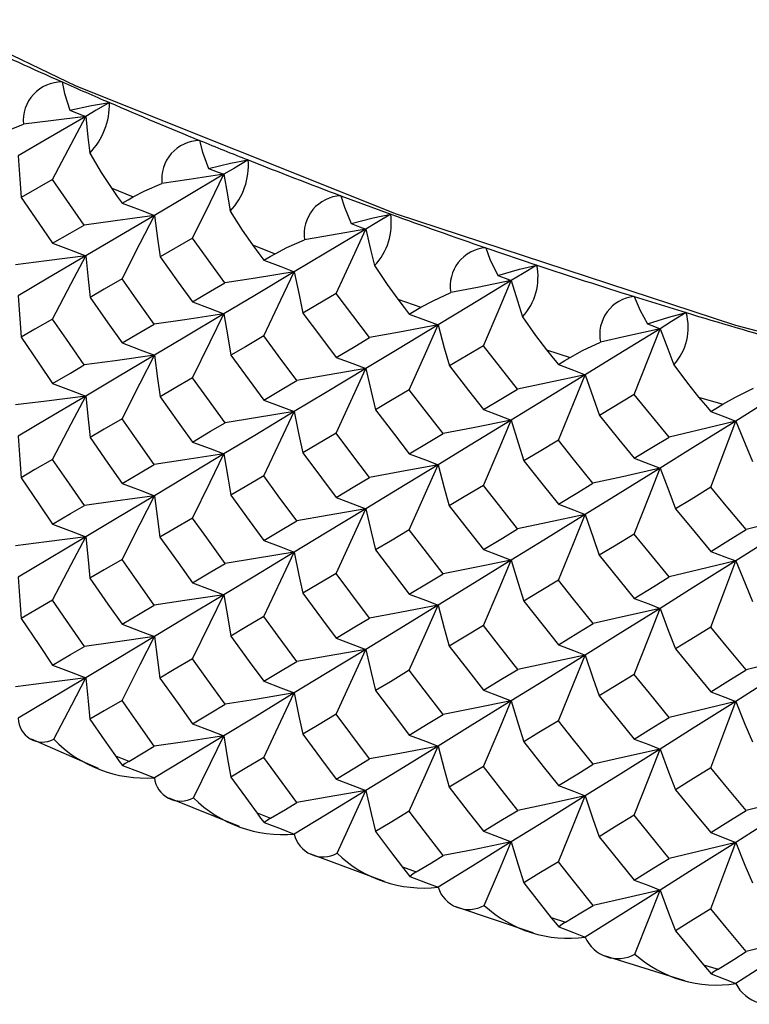
# Paper-space layout '_Isometric' of a CAD drawing. Units: millimetres. Extents: x -207 to 80, y -45 to 274.
# Drawn here: x -143 to -137, y 209 to 218 of the extents above; entities that cross this region are included whole.
import ezdxf

# ---------------------------------------------------------------- set-up
doc = ezdxf.new("R2010")
doc.units = ezdxf.units.MM

psp = doc.layouts.new('_Isometric')

# ---------------------------------------------------------------- linework, layer by layer
at = {"color": 7, "linetype": 'Continuous', "lineweight": 25}
for p, q in [((-142.9362, 216.9318), (-143.2214, 216.7686)), ((-142.649, 216.5184), (-142.9362, 216.9318)), ((-142.4051, 216.8578), (-142.2054, 216.774)), ((-140.3161, 216.7848), (-139.8627, 216.6172)), ((-141.6655, 216.3988), (-141.959, 216.229)), ((-141.3701, 215.9921), (-141.6655, 216.3988)), ((-141.1193, 216.337), (-140.9141, 216.2579)), ((-138.9991, 216.3117), (-138.5347, 216.1546)), ((-140.3595, 215.8951), (-140.6609, 215.7185)), ((-140.0563, 215.4951), (-140.3595, 215.8951)), ((-137.651, 215.8689), (-137.1763, 215.7224)), ((-139.799, 215.8458), (-139.5886, 215.7714)), ((-139.0202, 215.4213), (-139.3291, 215.2378)), ((-138.7097, 215.0283), (-139.0202, 215.4213)), ((-138.4464, 215.3849), (-138.2311, 215.3153)), ((-137.6498, 214.9782), (-137.9656, 214.7877)), ((-137.3325, 214.5923), (-137.6498, 214.9782)), ((-137.0635, 214.955), (-136.8435, 214.8903)), ((-143.1326, 211.8496), (-142.5235, 211.5834)), ((-142.3651, 211.6967), (-142.2446, 211.6462)), ((-141.8806, 211.3137), (-141.2393, 211.0557)), ((-141.0782, 211.1769), (-140.9543, 211.1291)), ((-140.5934, 210.8065), (-139.9212, 210.5581)), ((-139.7569, 210.6866), (-139.6299, 210.6417)), ((-139.2728, 210.3286), (-138.5714, 210.0913)), ((-138.4032, 210.2267), (-138.2733, 210.1847)), ((-137.9208, 209.8809), (-137.1907, 209.6557)), ((-137.0194, 209.7978), (-136.8867, 209.7587))]:
    psp.add_line(p, q, dxfattribs=at)
at = {"color": 7, "linetype": 'Continuous', "lineweight": 25, "flags": 128}
for points in [[(-105.7479, 214.4006), (-109.1425, 213.8121), (-112.6148, 213.4017), (-116.1368, 213.1726), (-119.6802, 213.1267), (-123.2165, 213.2643), (-126.7172, 213.5844), (-130.1541, 214.0843), (-133.4995, 214.7601), (-136.7266, 215.6063), (-139.8092, 216.6161), (-142.7226, 217.7813), (-145.4434, 219.0926), (-147.9496, 220.5394), (-150.2211, 222.1101), (-152.2395, 223.7919), (-153.9887, 225.5715), (-155.4545, 227.4344), (-156.6251, 229.3657), (-157.4911, 231.3498), (-158.0456, 233.3707), (-158.284, 235.4122), (-158.2939, 235.9238)], [(-142.8484, 217.8185), (-142.829, 217.7126), (-142.7811, 217.561)], [(-142.7811, 217.561), (-142.5819, 217.6046), (-142.4192, 217.631)], [(-142.7811, 217.561), (-142.6988, 217.5299), (-142.6344, 217.5054)], [(-142.4192, 217.631), (-142.5399, 217.5606), (-142.6344, 217.5054)], [(-142.6344, 217.5054), (-142.9792, 217.3039), (-143.2482, 217.1467)], [(-142.6344, 217.5054), (-142.9522, 217.4651), (-143.2023, 217.434)], [(-142.9362, 216.9318), (-142.7667, 217.2534), (-142.6344, 217.5054)], [(-142.6344, 217.5054), (-142.6153, 217.3178), (-142.5991, 217.1704)], [(-143.4607, 217.3193), (-143.3571, 217.3711), (-143.2023, 217.434)], [(-141.5999, 217.2873), (-141.574, 217.1818), (-141.5185, 217.0315)], [(-143.2482, 217.1467), (-143.2339, 216.9349), (-143.2214, 216.7686)], [(-142.5991, 217.1704), (-142.4961, 216.9948), (-142.4051, 216.858)], [(-141.5185, 217.0315), (-141.3198, 217.0796), (-141.1582, 217.1096)], [(-141.1582, 217.1096), (-141.2823, 217.0364), (-141.3796, 216.9791)], [(-141.5185, 217.0315), (-141.4406, 217.0022), (-141.3796, 216.9791)], [(-141.3796, 216.9791), (-141.7345, 216.7697), (-142.0115, 216.6063)], [(-141.3796, 216.9791), (-141.6944, 216.9316), (-141.9422, 216.8949)], [(-141.6655, 216.3988), (-141.5049, 216.7241), (-141.3796, 216.9791)], [(-141.3796, 216.9791), (-141.3477, 216.7921), (-141.3215, 216.6452)], [(-142.4051, 216.858), (-142.3493, 216.7788), (-142.3053, 216.7166)], [(-142.2054, 216.7742), (-142.0994, 216.8284), (-141.9422, 216.8949)], [(-143.2214, 216.7686), (-143.0619, 216.5356), (-142.9362, 216.3528)], [(-142.3053, 216.7166), (-142.2494, 216.7488), (-142.2054, 216.7742)], [(-140.3161, 216.7848), (-140.2839, 216.68), (-140.2209, 216.5309)], [(-142.3053, 216.7166), (-142.1402, 216.6552), (-142.0115, 216.6063)], [(-142.0115, 216.6063), (-142.3684, 216.5566), (-142.649, 216.5184)], [(-142.0115, 216.6063), (-142.3614, 216.3997), (-142.6344, 216.2386)], [(-142.3053, 216.0288), (-142.1403, 216.3525), (-142.0115, 216.6063)], [(-142.0115, 216.6063), (-141.9829, 216.3949), (-141.959, 216.229)], [(-141.3215, 216.6452), (-141.2134, 216.4719), (-141.1193, 216.3373)], [(-140.2209, 216.5309), (-140.0229, 216.5835), (-139.8627, 216.6172)], [(-139.8627, 216.6172), (-139.9901, 216.5412), (-140.0899, 216.4816)], [(-142.9362, 216.3528), (-142.7756, 216.4454), (-142.649, 216.5184)], [(-140.0899, 216.4816), (-140.4544, 216.2641), (-140.739, 216.0943)], [(-140.0899, 216.4816), (-140.4013, 216.427), (-140.6464, 216.3847)], [(-140.3595, 215.8951), (-140.2081, 216.2239), (-140.0899, 216.4816)], [(-140.2209, 216.5309), (-140.1474, 216.5034), (-140.0899, 216.4816)], [(-140.0899, 216.4816), (-140.0453, 216.2955), (-140.0092, 216.1493)], [(-142.9362, 216.3528), (-142.7666, 216.2893), (-142.6344, 216.2386)], [(-141.1193, 216.3373), (-141.0619, 216.2594), (-141.0167, 216.1981)], [(-140.9141, 216.258), (-140.8057, 216.3147), (-140.6464, 216.3847)], [(-138.9991, 216.3117), (-138.9606, 216.2077), (-138.8903, 216.0602)], [(-142.6344, 216.2386), (-142.9927, 216.1929), (-143.2743, 216.1578)], [(-142.6344, 216.2386), (-142.9792, 216.035), (-143.2481, 215.8763)], [(-142.9362, 215.664), (-142.7667, 215.9862), (-142.6344, 216.2386)], [(-142.6344, 216.2386), (-142.6133, 216.0271), (-142.5953, 215.8611)], [(-141.959, 216.229), (-141.7949, 215.9998), (-141.6655, 215.8199)], [(-141.0167, 216.1981), (-140.9593, 216.2317), (-140.9141, 216.258)], [(-141.0167, 216.1981), (-140.8607, 216.1404), (-140.739, 216.0943)], [(-140.0092, 216.1493), (-139.8961, 215.9786), (-139.799, 215.8461)], [(-138.8903, 216.0602), (-138.6933, 216.1173), (-138.5347, 216.1546)], [(-138.5347, 216.1546), (-138.6651, 216.0756), (-138.7674, 216.0137)], [(-140.739, 216.0943), (-141.0988, 215.8797), (-141.3796, 215.7123)], [(-140.739, 216.0943), (-141.0923, 216.0366), (-141.3701, 215.9921)], [(-141.0167, 215.5103), (-140.8607, 215.8377), (-140.739, 216.0943)], [(-140.739, 216.0943), (-140.696, 215.8838), (-140.6609, 215.7185)], [(-138.8903, 216.0602), (-138.8213, 216.0343), (-138.7674, 216.0137)], [(-142.3053, 216.0288), (-142.468, 215.9347), (-142.5953, 215.8611)], [(-142.0135, 215.6171), (-142.1772, 215.8475), (-142.3053, 216.0288)], [(-141.6655, 215.8199), (-141.5003, 215.9162), (-141.3701, 215.9921)], [(-138.7674, 216.0137), (-139.1409, 215.7878), (-139.4326, 215.6115)], [(-138.7674, 216.0137), (-139.0749, 215.9522), (-139.3169, 215.9043)], [(-139.0202, 215.4213), (-138.8782, 215.7535), (-138.7674, 216.0137)], [(-138.7674, 216.0137), (-138.7102, 215.8288), (-138.6642, 215.6835)], [(-143.2481, 215.8763), (-143.2345, 215.6647), (-143.2223, 215.4986)], [(-142.5953, 215.8611), (-142.4332, 215.6291), (-142.3053, 215.4471)], [(-139.5886, 215.7715), (-139.4781, 215.8306), (-139.3169, 215.9043)], [(-137.651, 215.8689), (-137.5948, 215.7422), (-137.5287, 215.62)], [(-141.6655, 215.8199), (-141.5048, 215.7601), (-141.3796, 215.7123)], [(-139.799, 215.8461), (-139.7402, 215.7695), (-139.6939, 215.7093)], [(-139.6939, 215.7093), (-139.635, 215.7441), (-139.5886, 215.7715)], [(-141.3796, 215.7123), (-141.7345, 215.6585), (-142.0135, 215.6171)], [(-141.3796, 215.7123), (-141.7345, 215.5008), (-142.0115, 215.3358)], [(-141.6655, 215.131), (-141.5049, 215.4569), (-141.3796, 215.7123)], [(-141.3796, 215.7123), (-141.3441, 215.5015), (-141.3148, 215.336)], [(-140.6609, 215.7185), (-140.4923, 215.493), (-140.3595, 215.3161)], [(-139.6939, 215.7093), (-139.5471, 215.655), (-139.4326, 215.6115)], [(-138.6642, 215.6835), (-138.5464, 215.5154), (-138.4464, 215.3852)], [(-137.5287, 215.62), (-137.333, 215.6815), (-137.1763, 215.7224)], [(-137.1763, 215.7224), (-137.3096, 215.6405), (-137.4141, 215.5762)], [(-142.9362, 215.664), (-143.0967, 215.5712), (-143.2223, 215.4986)], [(-142.6481, 215.2476), (-142.8097, 215.4806), (-142.9362, 215.664)], [(-142.3053, 215.4471), (-142.1421, 215.5421), (-142.0135, 215.6171)], [(-139.4326, 215.6115), (-139.8017, 215.3887), (-140.0899, 215.2149)], [(-139.4326, 215.6115), (-139.7817, 215.5459), (-140.0563, 215.4951)], [(-139.6939, 215.0214), (-139.5471, 215.3523), (-139.4326, 215.6115)], [(-139.4326, 215.6115), (-139.3754, 215.4022), (-139.3291, 215.2378)], [(-137.5287, 215.62), (-137.4644, 215.5956), (-137.4141, 215.5762)], [(-143.2223, 215.4986), (-143.0623, 215.264), (-142.9362, 215.08)], [(-141.0167, 215.5103), (-141.1839, 215.4125), (-141.3148, 215.336)], [(-140.7169, 215.1053), (-140.885, 215.332), (-141.0167, 215.5103)], [(-137.4141, 215.5762), (-137.796, 215.3418), (-138.0945, 215.1588)], [(-137.4141, 215.5762), (-137.7171, 215.5077), (-137.9557, 215.4545)], [(-137.6498, 214.9782), (-137.5174, 215.3135), (-137.4141, 215.5762)], [(-137.4141, 215.5762), (-137.3444, 215.3927), (-137.2885, 215.2486)], [(-142.3053, 215.4471), (-142.1402, 215.3852), (-142.0115, 215.3358)], [(-140.3595, 215.3161), (-140.1899, 215.4162), (-140.0563, 215.4951)], [(-138.2311, 215.3155), (-138.1186, 215.3771), (-137.9557, 215.4545)], [(-142.0115, 215.3358), (-142.3679, 215.286), (-142.6481, 215.2476)], [(-142.0115, 215.3358), (-142.3614, 215.1274), (-142.6344, 214.965)], [(-142.3053, 214.7574), (-142.1403, 215.0817), (-142.0115, 215.3358)], [(-142.0115, 215.3358), (-141.9834, 215.1247), (-141.96, 214.959)], [(-141.3148, 215.336), (-141.1481, 215.1077), (-141.0167, 214.9286)], [(-138.4464, 215.3852), (-138.3862, 215.3099), (-138.3388, 215.2508)], [(-142.9362, 215.08), (-142.7751, 215.1737), (-142.6481, 215.2476)], [(-140.3595, 215.3161), (-140.208, 215.2599), (-140.0899, 215.2149)], [(-139.3291, 215.2378), (-139.1563, 215.0162), (-139.0202, 214.8423)], [(-138.3388, 215.2508), (-138.2785, 215.287), (-138.2311, 215.3155)], [(-138.3388, 215.2508), (-138.2015, 215.1997), (-138.0945, 215.1588)], [(-137.2885, 215.2486), (-137.1661, 215.0832), (-137.0635, 214.9553)], [(-140.0899, 215.2149), (-140.4544, 214.9952), (-140.739, 214.8238)], [(-140.0899, 215.2149), (-140.4409, 215.1531), (-140.7169, 215.1053)], [(-140.3595, 214.6273), (-140.2081, 214.9567), (-140.0899, 215.2149)], [(-140.0899, 215.2149), (-140.0401, 215.005), (-139.9996, 214.8403)], [(-138.0945, 215.1588), (-138.4722, 214.9275), (-138.7674, 214.747)], [(-138.0945, 215.1588), (-138.4389, 215.0853), (-138.7097, 215.0283)], [(-138.3388, 214.5629), (-138.2016, 214.897), (-138.0945, 215.1588)], [(-138.0945, 215.1588), (-138.0231, 214.9508), (-137.9656, 214.7877)], [(-136.0321, 215.1697), (-136.4218, 214.9265), (-136.7266, 214.7367)], [(-142.9362, 215.08), (-142.7666, 215.016), (-142.6344, 214.965)], [(-141.6655, 215.131), (-141.8306, 215.0345), (-141.96, 214.959)], [(-141.3691, 214.7213), (-141.5353, 214.9506), (-141.6655, 215.131)], [(-141.0167, 214.9286), (-140.849, 215.0274), (-140.7169, 215.1053)], [(-142.6344, 214.965), (-142.9923, 214.9191), (-143.2735, 214.8838)], [(-142.6344, 214.965), (-142.9792, 214.7598), (-143.2482, 214.5999)], [(-142.9362, 214.3896), (-142.7667, 214.7122), (-142.6344, 214.965)], [(-142.6344, 214.965), (-142.6137, 214.7537), (-142.5961, 214.5878)], [(-139.6939, 215.0214), (-139.8653, 214.9198), (-139.9996, 214.8403)], [(-139.3865, 214.6233), (-139.5588, 214.8461), (-139.6939, 215.0214)], [(-139.0202, 214.8423), (-138.8466, 214.9463), (-138.7097, 215.0283)], [(-136.8435, 214.8905), (-136.7292, 214.9547), (-136.565, 215.0358)], [(-141.96, 214.959), (-141.7953, 214.7281), (-141.6655, 214.547)], [(-141.0167, 214.9286), (-140.8607, 214.8704), (-140.739, 214.8238)], [(-137.0635, 214.9553), (-137.002, 214.8814), (-136.9536, 214.8233)], [(-136.9536, 214.8233), (-136.892, 214.8609), (-136.8435, 214.8905)], [(-140.739, 214.8238), (-141.0988, 214.6074), (-141.3796, 214.4387)], [(-140.739, 214.8238), (-141.0917, 214.766), (-141.3691, 214.7213)], [(-141.0167, 214.2389), (-140.8607, 214.5669), (-140.739, 214.8238)], [(-140.739, 214.8238), (-140.6966, 214.6135), (-140.6619, 214.4485)], [(-139.9996, 214.8403), (-139.8286, 214.6158), (-139.6939, 214.4398)], [(-139.0202, 214.8423), (-138.8782, 214.7894), (-138.7674, 214.747)], [(-137.9656, 214.7877), (-137.7889, 214.57), (-137.6498, 214.3993)], [(-136.9536, 214.8233), (-136.826, 214.7753), (-136.7266, 214.7367)], [(-142.3053, 214.7574), (-142.4684, 214.6623), (-142.5961, 214.5878)], [(-142.0127, 214.3431), (-142.1768, 214.575), (-142.3053, 214.7574)], [(-141.6655, 214.547), (-141.4997, 214.6444), (-141.3691, 214.7213)], [(-138.7674, 214.747), (-139.1409, 214.519), (-139.4326, 214.3411)], [(-138.7674, 214.747), (-139.1139, 214.6773), (-139.3865, 214.6233)], [(-139.0202, 214.1535), (-138.8782, 214.4863), (-138.7674, 214.747)], [(-138.7674, 214.747), (-138.7034, 214.5384), (-138.6517, 214.3747)], [(-136.7266, 214.7367), (-137.1125, 214.4967), (-137.4141, 214.3095)], [(-136.7266, 214.7367), (-137.0657, 214.6554), (-137.3325, 214.5923)], [(-136.9536, 214.1355), (-136.8261, 214.4726), (-136.7266, 214.7367)], [(-136.7266, 214.7367), (-136.6411, 214.5305), (-136.5726, 214.3688)], [(-140.3595, 214.6273), (-140.529, 214.527), (-140.6619, 214.4485)], [(-140.0553, 214.2243), (-140.2259, 214.4498), (-140.3595, 214.6273)], [(-139.6939, 214.4398), (-139.5219, 214.5424), (-139.3865, 214.6233)], [(-143.2482, 214.5999), (-143.2348, 214.3885), (-143.223, 214.2225)], [(-142.5961, 214.5878), (-142.4335, 214.3545), (-142.3053, 214.1714)], [(-141.6655, 214.547), (-141.5048, 214.4868), (-141.3796, 214.4387)], [(-138.3388, 214.5629), (-138.5142, 214.4574), (-138.6517, 214.3747)], [(-138.0243, 214.1719), (-138.2006, 214.3907), (-138.3388, 214.5629)], [(-137.6498, 214.3993), (-137.4723, 214.5072), (-137.3325, 214.5923)], [(-141.3796, 214.4387), (-141.734, 214.3847), (-142.0127, 214.3431)], [(-141.3796, 214.4387), (-141.7345, 214.2256), (-142.0115, 214.0595)], [(-141.6655, 213.8566), (-141.5049, 214.1829), (-141.3796, 214.4387)], [(-141.3796, 214.4387), (-141.3445, 214.228), (-141.3157, 214.0627)], [(-140.6619, 214.4485), (-140.4928, 214.2214), (-140.3595, 214.0433)], [(-139.6939, 214.4398), (-139.5471, 214.385), (-139.4326, 214.3411)], [(-142.9362, 214.3896), (-143.097, 214.2959), (-143.223, 214.2225)], [(-142.6474, 213.971), (-142.8094, 214.2052), (-142.9362, 214.3896)], [(-142.3053, 214.1714), (-142.1417, 214.2674), (-142.0127, 214.3431)], [(-139.4326, 214.3411), (-139.8017, 214.1164), (-140.0899, 213.9412)], [(-139.4326, 214.3411), (-139.7812, 214.2753), (-140.0553, 214.2243)], [(-139.6939, 213.7501), (-139.5471, 214.0814), (-139.4326, 214.3411)], [(-139.4326, 214.3411), (-139.376, 214.1319), (-139.3301, 213.9678)], [(-138.6517, 214.3747), (-138.4767, 214.1542), (-138.3388, 213.9813)], [(-137.6498, 214.3993), (-137.5174, 214.3495), (-137.4141, 214.3095)], [(-137.4141, 214.3095), (-137.796, 214.0729), (-138.0945, 213.8883)], [(-137.4141, 214.3095), (-137.7556, 214.232), (-138.0243, 214.1719)], [(-137.6498, 213.7104), (-137.5174, 214.0463), (-137.4141, 214.3095)], [(-137.4141, 214.3095), (-137.3359, 214.1025), (-137.2732, 213.9401)], [(-143.223, 214.2225), (-143.0626, 213.9868), (-142.9362, 213.802)], [(-142.3053, 214.1714), (-142.1402, 214.1092), (-142.0115, 214.0595)], [(-141.0167, 214.2389), (-141.1844, 214.1401), (-141.3157, 214.0627)], [(-140.716, 213.8314), (-140.8847, 214.0595), (-141.0167, 214.2389)], [(-140.3595, 214.0433), (-140.1894, 214.1445), (-140.0553, 214.2243)], [(-138.3388, 213.9813), (-138.1629, 214.0879), (-138.0243, 214.1719)], [(-139.0202, 214.1535), (-139.194, 214.0493), (-139.3301, 213.9678)], [(-138.7087, 213.7575), (-138.8834, 213.9791), (-139.0202, 214.1535)], [(-136.9536, 214.1355), (-137.1327, 214.0259), (-137.2732, 213.9401)], [(-136.6324, 213.7517), (-136.8124, 213.9665), (-136.9536, 214.1355)], [(-142.0115, 214.0595), (-142.3675, 214.0095), (-142.6474, 213.971)], [(-142.0115, 214.0595), (-142.3614, 213.8498), (-142.6344, 213.6864)], [(-142.3053, 213.4804), (-142.1403, 213.8051), (-142.0115, 214.0595)], [(-142.0115, 214.0595), (-141.9838, 213.8485), (-141.9606, 213.6829)], [(-141.3157, 214.0627), (-141.1485, 213.8331), (-141.0167, 213.653)], [(-140.3595, 214.0433), (-140.208, 213.9866), (-140.0899, 213.9412)], [(-138.3388, 213.9813), (-138.2015, 213.9297), (-138.0945, 213.8883)], [(-142.9362, 213.802), (-142.7747, 213.8965), (-142.6474, 213.971)], [(-140.0899, 213.9412), (-140.4544, 213.7199), (-140.739, 213.5475)], [(-140.0899, 213.9412), (-140.4404, 213.8793), (-140.716, 213.8314)], [(-140.3595, 213.3528), (-140.2081, 213.6827), (-140.0899, 213.9412)], [(-140.0899, 213.9412), (-140.0406, 213.7315), (-140.0005, 213.5669)], [(-139.3301, 213.9678), (-139.1568, 213.7446), (-139.0202, 213.5695)], [(-138.0945, 213.8883), (-138.4722, 213.6552), (-138.7674, 213.4734)], [(-138.0945, 213.8883), (-138.4383, 213.8146), (-138.7087, 213.7575)], [(-138.3388, 213.2916), (-138.2016, 213.6262), (-138.0945, 213.8883)], [(-138.0945, 213.8883), (-138.0236, 213.6806), (-137.9666, 213.5176)], [(-137.2732, 213.9401), (-137.0944, 213.7236), (-136.9536, 213.5538)], [(-136.0321, 213.903), (-136.4218, 213.6576), (-136.7266, 213.4662)], [(-136.0321, 213.903), (-136.3681, 213.8178), (-136.6324, 213.7517)], [(-142.9362, 213.802), (-142.7666, 213.7377), (-142.6344, 213.6864)], [(-141.6655, 213.8566), (-141.831, 213.7592), (-141.9606, 213.6829)], [(-141.3684, 213.4447), (-141.535, 213.6752), (-141.6655, 213.8566)], [(-141.0167, 213.653), (-140.8486, 213.7527), (-140.716, 213.8314)], [(-139.6939, 213.7501), (-139.8658, 213.6474), (-140.0005, 213.5669)], [(-139.3856, 213.3494), (-139.5584, 213.5736), (-139.6939, 213.7501)], [(-139.0202, 213.5695), (-138.846, 213.6746), (-138.7087, 213.7575)], [(-137.6498, 213.7104), (-137.8274, 213.6023), (-137.9666, 213.5176)], [(-137.3315, 213.3216), (-137.5099, 213.5392), (-137.6498, 213.7104)], [(-136.9536, 213.5538), (-136.7739, 213.6645), (-136.6324, 213.7517)], [(-142.6344, 213.6864), (-142.992, 213.6404), (-143.273, 213.605)], [(-142.6344, 213.6864), (-142.9792, 213.4802), (-143.2481, 213.3196)], [(-142.9362, 213.1105), (-142.7667, 213.4334), (-142.6344, 213.6864)], [(-142.6344, 213.6864), (-142.614, 213.4752), (-142.5966, 213.3095)], [(-141.9606, 213.6829), (-141.7956, 213.451), (-141.6655, 213.269)], [(-141.0167, 213.653), (-140.8607, 213.5943), (-140.739, 213.5475)], [(-140.739, 213.5475), (-141.0988, 213.3297), (-141.3796, 213.1601)], [(-140.739, 213.5475), (-141.0914, 213.4895), (-141.3684, 213.4447)], [(-141.0167, 212.9619), (-140.8607, 213.2902), (-140.739, 213.5475)], [(-140.739, 213.5475), (-140.6969, 213.3373), (-140.6626, 213.1724)], [(-140.0005, 213.5669), (-139.829, 213.3412), (-139.6939, 213.1641)], [(-139.0202, 213.5695), (-138.8782, 213.5161), (-138.7674, 213.4734)], [(-136.9536, 213.5538), (-136.826, 213.5053), (-136.7266, 213.4662)], [(-142.3053, 213.4804), (-142.4687, 213.3845), (-142.5966, 213.3095)], [(-142.0121, 213.0643), (-142.1766, 213.2972), (-142.3053, 213.4804)], [(-141.6655, 213.269), (-141.4993, 213.3672), (-141.3684, 213.4447)], [(-138.7674, 213.4734), (-139.1409, 213.2437), (-139.4326, 213.0647)], [(-138.7674, 213.4734), (-139.1134, 213.4035), (-139.3856, 213.3494)], [(-139.0202, 212.8791), (-138.8782, 213.2123), (-138.7674, 213.4734)], [(-138.7674, 213.4734), (-138.7038, 213.2649), (-138.6526, 213.1014)], [(-137.9666, 213.5176), (-137.7894, 213.2984), (-137.6498, 213.1264)], [(-136.7266, 213.4662), (-137.1125, 213.2244), (-137.4141, 213.0358)], [(-136.7266, 213.4662), (-137.0651, 213.3848), (-137.3315, 213.3216)], [(-136.9536, 212.8641), (-136.8261, 213.2017), (-136.7266, 213.4662)], [(-136.7266, 213.4662), (-136.6416, 213.2603), (-136.5736, 213.0987)], [(-140.3595, 213.3528), (-140.5294, 213.2516), (-140.6626, 213.1724)], [(-140.0546, 212.9477), (-140.2255, 213.1744), (-140.3595, 213.3528)], [(-143.2481, 213.3196), (-143.235, 213.1083), (-143.2234, 212.9424)], [(-142.5966, 213.3095), (-142.4338, 213.0752), (-142.3053, 212.8915)], [(-141.6655, 213.269), (-141.5048, 213.2084), (-141.3796, 213.1601)], [(-139.6939, 213.1641), (-139.5214, 213.2677), (-139.3856, 213.3494)], [(-138.3388, 213.2916), (-138.5147, 213.1849), (-138.6526, 213.1014)], [(-138.0234, 212.898), (-138.2002, 213.1182), (-138.3388, 213.2916)], [(-137.6498, 213.1264), (-137.4717, 213.2356), (-137.3315, 213.3216)], [(-140.6626, 213.1724), (-140.4931, 212.9442), (-140.3595, 212.7652)], [(-142.9362, 213.1105), (-143.0972, 213.0162), (-143.2234, 212.9424)], [(-142.647, 212.6905), (-142.8092, 212.9255), (-142.9362, 213.1105)], [(-141.3796, 213.1601), (-141.7337, 213.106), (-142.0121, 213.0643)], [(-141.3796, 213.1601), (-141.7345, 212.946), (-142.0115, 212.7792)], [(-141.6655, 212.5775), (-141.5049, 212.9041), (-141.3796, 213.1601)], [(-141.3796, 213.1601), (-141.3448, 212.9495), (-141.3162, 212.7843)], [(-139.6939, 213.1641), (-139.5471, 213.1089), (-139.4326, 213.0647)], [(-138.6526, 213.1014), (-138.4771, 212.8796), (-138.3388, 212.7056)], [(-137.6498, 213.1264), (-137.5174, 213.0762), (-137.4141, 213.0358)], [(-142.3053, 212.8915), (-142.1414, 212.9881), (-142.0121, 213.0643)], [(-139.4326, 213.0647), (-139.8017, 212.8387), (-140.0899, 212.6626)], [(-139.4326, 213.0647), (-139.7808, 212.9988), (-140.0546, 212.9477)], [(-139.6939, 212.4731), (-139.5471, 212.8048), (-139.4326, 213.0647)], [(-139.4326, 213.0647), (-139.3764, 212.8557), (-139.3308, 212.6917)], [(-137.4141, 213.0358), (-137.796, 212.7977), (-138.0945, 212.612)], [(-137.4141, 213.0358), (-137.7551, 212.9582), (-138.0234, 212.898)], [(-137.6498, 212.436), (-137.5174, 212.7723), (-137.4141, 213.0358)], [(-137.4141, 213.0358), (-137.3364, 212.829), (-137.2741, 212.6668)], [(-143.2234, 212.9424), (-143.0628, 212.7061), (-142.9362, 212.5207)], [(-141.0167, 212.9619), (-141.1847, 212.8623), (-141.3162, 212.7843)], [(-140.7155, 212.5526), (-140.8844, 212.7817), (-141.0167, 212.9619)], [(-140.3595, 212.7652), (-140.189, 212.8673), (-140.0546, 212.9477)], [(-142.3053, 212.8915), (-142.1402, 212.829), (-142.0115, 212.7792)], [(-139.0202, 212.8791), (-139.1944, 212.774), (-139.3308, 212.6917)], [(-138.708, 212.4809), (-138.8831, 212.7037), (-139.0202, 212.8791)], [(-138.3388, 212.7056), (-138.1624, 212.8132), (-138.0234, 212.898)], [(-136.9536, 212.8641), (-137.1332, 212.7534), (-137.2741, 212.6668)], [(-136.6315, 212.4778), (-136.8121, 212.694), (-136.9536, 212.8641)], [(-142.0115, 212.7792), (-142.3673, 212.7291), (-142.647, 212.6905)], [(-142.0115, 212.7792), (-142.3614, 212.5687), (-142.6344, 212.4048)], [(-142.3053, 212.1997), (-142.1403, 212.5246), (-142.0115, 212.7792)], [(-142.0115, 212.7792), (-141.984, 212.5683), (-141.961, 212.4028)], [(-141.3162, 212.7843), (-141.1487, 212.5538), (-141.0167, 212.3731)], [(-140.3595, 212.7652), (-140.208, 212.7082), (-140.0899, 212.6626)], [(-142.9362, 212.5207), (-142.7745, 212.6156), (-142.647, 212.6905)], [(-140.0899, 212.6626), (-140.4544, 212.4403), (-140.739, 212.2672)], [(-140.0899, 212.6626), (-140.4401, 212.6006), (-140.7155, 212.5526)], [(-140.3595, 212.0737), (-140.208, 212.4039), (-140.0899, 212.6626)], [(-140.0899, 212.6626), (-140.0409, 212.453), (-140.001, 212.2886)], [(-139.3308, 212.6917), (-139.1571, 212.4674), (-139.0202, 212.2915)], [(-138.3388, 212.7056), (-138.2015, 212.6536), (-138.0945, 212.612)], [(-137.2741, 212.6668), (-137.0948, 212.449), (-136.9536, 212.2782)], [(-141.6655, 212.5775), (-141.8312, 212.4795), (-141.961, 212.4028)], [(-141.368, 212.1642), (-141.5348, 212.3955), (-141.6655, 212.5775)], [(-141.0167, 212.3731), (-140.8483, 212.4734), (-140.7155, 212.5526)], [(-138.0945, 212.612), (-138.4722, 212.3775), (-138.7674, 212.1948)], [(-138.0945, 212.612), (-138.4379, 212.5382), (-138.708, 212.4809)], [(-138.3388, 212.0146), (-138.2016, 212.3495), (-138.0945, 212.612)], [(-138.0945, 212.612), (-138.024, 212.4044), (-137.9674, 212.2415)], [(-136.0321, 212.6293), (-136.4218, 212.3824), (-136.7266, 212.1899)], [(-136.0321, 212.6293), (-136.3676, 212.544), (-136.6315, 212.4778)], [(-142.9362, 212.5207), (-142.7666, 212.4562), (-142.6344, 212.4048)], [(-139.6939, 212.4731), (-139.8661, 212.3696), (-140.001, 212.2886)], [(-139.385, 212.0707), (-139.5582, 212.2958), (-139.6939, 212.4731)], [(-139.0202, 212.2915), (-138.8456, 212.3974), (-138.708, 212.4809)], [(-136.9536, 212.2782), (-136.7734, 212.3898), (-136.6315, 212.4778)], [(-142.6344, 212.4048), (-142.9918, 212.3588), (-143.2727, 212.3234)], [(-142.6344, 212.4048), (-142.9792, 212.1982), (-143.2482, 212.0373)], [(-142.9266, 211.8469), (-142.7624, 212.1599), (-142.6344, 212.4048)], [(-142.6344, 212.4048), (-142.6142, 212.1938), (-142.5969, 212.0281)], [(-141.961, 212.4028), (-141.7957, 212.1702), (-141.6655, 211.9877)], [(-141.0167, 212.3731), (-140.8607, 212.3142), (-140.739, 212.2672)], [(-137.6498, 212.436), (-137.8278, 212.3269), (-137.9674, 212.2415)], [(-137.3307, 212.045), (-137.5096, 212.2638), (-137.6498, 212.436)], [(-140.001, 212.2886), (-139.8292, 212.0619), (-139.6939, 211.8842)], [(-139.0202, 212.2915), (-138.8782, 212.2378), (-138.7674, 212.1948)], [(-136.9536, 212.2782), (-136.826, 212.2292), (-136.7266, 212.1899)], [(-142.3053, 212.1997), (-142.4689, 212.1034), (-142.5969, 212.0281)], [(-142.0119, 211.7827), (-142.1765, 212.016), (-142.3053, 212.1997)], [(-140.739, 212.2672), (-141.0988, 212.0487), (-141.3796, 211.8785)], [(-140.739, 212.2672), (-141.0911, 212.2091), (-141.368, 212.1642)], [(-141.0167, 211.6812), (-140.8607, 212.0098), (-140.739, 212.2672)], [(-140.739, 212.2672), (-140.6972, 212.0571), (-140.663, 211.8923)], [(-138.7674, 212.1948), (-139.1409, 211.9641), (-139.4326, 211.7844)], [(-138.7674, 212.1948), (-139.1131, 212.1248), (-139.385, 212.0707)], [(-139.0202, 211.6), (-138.8782, 211.9335), (-138.7674, 212.1948)], [(-138.7674, 212.1948), (-138.7042, 211.9865), (-138.6532, 211.823)], [(-137.9674, 212.2415), (-137.7897, 212.0212), (-137.6498, 211.8484)], [(-136.7266, 212.1899), (-137.1125, 211.9468), (-137.4141, 211.7573)], [(-136.7266, 212.1899), (-137.0647, 212.1083), (-137.3307, 212.045)], [(-136.9536, 211.5871), (-136.826, 211.9251), (-136.7266, 212.1899)], [(-136.7266, 212.1899), (-136.6421, 211.984), (-136.5744, 211.8226)], [(-141.6655, 211.9877), (-141.4991, 212.0864), (-141.368, 212.1642)], [(-142.5969, 212.0281), (-142.4674, 211.8415), (-142.3651, 211.6948)], [(-140.3595, 212.0737), (-140.5297, 211.9719), (-140.663, 211.8923)], [(-140.0542, 211.6673), (-140.2254, 211.8947), (-140.3595, 212.0737)], [(-139.6939, 211.8842), (-139.5211, 211.9884), (-139.385, 212.0707)], [(-138.3388, 212.0146), (-138.515, 211.9071), (-138.6532, 211.823)], [(-138.0228, 211.6192), (-138.2, 211.8404), (-138.3388, 212.0146)], [(-137.6498, 211.8484), (-137.4713, 211.9583), (-137.3307, 212.045)], [(-141.6655, 211.9877), (-141.5048, 211.927), (-141.3796, 211.8785)], [(-141.3796, 211.8785), (-141.7336, 211.8244), (-142.0119, 211.7827)], [(-141.3796, 211.8785), (-141.7345, 211.6639), (-142.0115, 211.4969)], [(-141.6564, 211.3142), (-141.5008, 211.6307), (-141.3796, 211.8785)], [(-141.3796, 211.8785), (-141.345, 211.6681), (-141.3165, 211.5029)], [(-140.663, 211.8923), (-140.4932, 211.6634), (-140.3595, 211.484)], [(-139.6939, 211.8842), (-139.5471, 211.8288), (-139.4326, 211.7844)], [(-137.6498, 211.8484), (-137.5174, 211.7978), (-137.4141, 211.7573)], [(-142.2446, 211.6452), (-142.1145, 211.7221), (-142.0119, 211.7827)], [(-139.4326, 211.7844), (-139.8017, 211.5577), (-140.0899, 211.3811)], [(-139.4326, 211.7844), (-139.7806, 211.7184), (-140.0542, 211.6673)], [(-139.6939, 211.1924), (-139.5471, 211.5243), (-139.4326, 211.7844)], [(-139.4326, 211.7844), (-139.3766, 211.5755), (-139.3312, 211.4115)], [(-138.6532, 211.823), (-138.4773, 211.6003), (-138.3388, 211.4257)], [(-137.4141, 211.7573), (-137.796, 211.518), (-138.0945, 211.3317)], [(-137.4141, 211.7573), (-137.7548, 211.6795), (-138.0228, 211.6192)], [(-137.6498, 211.1569), (-137.5174, 211.4935), (-137.4141, 211.7573)], [(-137.4141, 211.7573), (-137.3368, 211.5505), (-137.2747, 211.3884)], [(-142.3651, 211.6948), (-142.333, 211.65), (-142.3014, 211.6079)], [(-141.0167, 211.6812), (-141.1848, 211.5812), (-141.3165, 211.5029)], [(-140.7152, 211.271), (-140.8843, 211.5005), (-141.0167, 211.6812)], [(-140.3595, 211.484), (-140.1887, 211.5864), (-140.0542, 211.6673)], [(-142.2446, 211.6452), (-142.2754, 211.6261), (-142.3014, 211.6079)], [(-142.3014, 211.6079), (-142.1395, 211.5465), (-142.0115, 211.4969)], [(-139.0202, 211.6), (-139.1946, 211.4943), (-139.3312, 211.4115)], [(-138.7076, 211.2005), (-138.8829, 211.424), (-139.0202, 211.6)], [(-138.3388, 211.4257), (-138.162, 211.5339), (-138.0228, 211.6192)], [(-136.9536, 211.5871), (-137.1336, 211.4757), (-137.2747, 211.3884)], [(-136.631, 211.199), (-136.8118, 211.4162), (-136.9536, 211.5871)], [(-141.3165, 211.5029), (-141.1833, 211.3193), (-141.0782, 211.175)], [(-140.3595, 211.484), (-140.208, 211.4268), (-140.0899, 211.3811)], [(-139.3312, 211.4115), (-139.1573, 211.1866), (-139.0202, 211.0102)], [(-138.3388, 211.4257), (-138.2015, 211.3735), (-138.0945, 211.3317)], [(-137.2747, 211.3884), (-137.095, 211.1697), (-136.9536, 210.9983)], [(-140.0899, 211.3811), (-140.4544, 211.1583), (-140.739, 210.9849)], [(-140.0899, 211.3811), (-140.44, 211.319), (-140.7152, 211.271)], [(-140.3509, 210.8106), (-140.2042, 211.1306), (-140.0899, 211.3811)], [(-140.0899, 211.3811), (-140.041, 211.1715), (-140.0013, 211.0071)], [(-138.0945, 211.3317), (-138.4722, 211.0964), (-138.7674, 210.9132)], [(-138.0945, 211.3317), (-138.4377, 211.2578), (-138.7076, 211.2005)], [(-138.3388, 210.7339), (-138.2015, 211.069), (-138.0945, 211.3317)], [(-138.0945, 211.3317), (-138.0243, 211.1241), (-137.9678, 210.9613)], [(-136.0321, 211.3507), (-136.4218, 211.1028), (-136.7266, 210.9096)], [(-136.0321, 211.3507), (-136.3673, 211.2654), (-136.631, 211.199)], [(-140.9543, 211.1282), (-140.8206, 211.208), (-140.7152, 211.271)], [(-141.0782, 211.175), (-141.0452, 211.1309), (-141.013, 211.0895)], [(-140.9543, 211.1282), (-140.986, 211.1083), (-141.013, 211.0895)], [(-139.6939, 211.1924), (-139.8663, 211.0885), (-140.0013, 211.0071)], [(-139.3847, 210.789), (-139.5581, 211.0147), (-139.6939, 211.1924)], [(-139.0202, 211.0102), (-138.8454, 211.1166), (-138.7076, 211.2005)], [(-137.6498, 211.1569), (-137.8281, 211.0472), (-137.9678, 210.9613)], [(-137.3303, 210.7646), (-137.5094, 210.9841), (-137.6498, 211.1569)], [(-136.9536, 210.9983), (-136.7731, 211.1105), (-136.631, 211.199)], [(-141.013, 211.0895), (-140.86, 211.0317), (-140.739, 210.9849)], [(-140.0013, 211.0071), (-139.8647, 210.8266), (-139.7569, 210.6847)], [(-139.0202, 211.0102), (-138.8782, 210.9564), (-138.7674, 210.9132)], [(-137.9678, 210.9613), (-137.7899, 210.7404), (-137.6498, 210.5671)], [(-136.9536, 210.9983), (-136.826, 210.9491), (-136.7266, 210.9096)], [(-138.7674, 210.9132), (-139.1409, 210.6821), (-139.4326, 210.5021)], [(-138.7674, 210.9132), (-139.113, 210.8432), (-139.3847, 210.789)], [(-139.0122, 210.337), (-138.8746, 210.6602), (-138.7674, 210.9132)], [(-138.7674, 210.9132), (-138.7043, 210.705), (-138.6535, 210.5416)], [(-136.7266, 210.9096), (-137.1125, 210.6657), (-137.4141, 210.4757)], [(-136.7266, 210.9096), (-137.0645, 210.828), (-137.3303, 210.7646)], [(-136.9536, 210.3064), (-136.826, 210.6446), (-136.7266, 210.9096)], [(-136.7266, 210.9096), (-136.6423, 210.7038), (-136.5748, 210.5424)], [(-139.6299, 210.6407), (-139.4928, 210.7236), (-139.3847, 210.789)], [(-137.6498, 210.5671), (-137.4711, 210.6775), (-137.3303, 210.7646)], [(-139.7569, 210.6847), (-139.7232, 210.6414), (-139.6903, 210.6007)], [(-138.3388, 210.7339), (-138.5152, 210.626), (-138.6535, 210.5416)], [(-138.0225, 210.3376), (-138.1998, 210.5593), (-138.3388, 210.7339)], [(-139.6299, 210.6407), (-139.6624, 210.6202), (-139.6903, 210.6007)], [(-139.6903, 210.6007), (-139.5464, 210.5463), (-139.4326, 210.5021)], [(-138.6535, 210.5416), (-138.5136, 210.3642), (-138.4032, 210.2248)], [(-137.6498, 210.5671), (-137.5174, 210.5164), (-137.4141, 210.4757)], [(-137.4141, 210.4757), (-137.796, 210.236), (-138.0945, 210.0494)], [(-137.4141, 210.4757), (-137.7546, 210.3979), (-138.0225, 210.3376)], [(-137.6423, 209.8941), (-137.5141, 210.2204), (-137.4141, 210.4757)], [(-137.4141, 210.4757), (-137.3369, 210.269), (-137.275, 210.1069)], [(-138.2733, 210.1837), (-138.133, 210.2697), (-138.0225, 210.3376)], [(-138.4032, 210.2248), (-138.3688, 210.1822), (-138.3355, 210.1423)], [(-136.9536, 210.3064), (-137.1337, 210.1945), (-137.275, 210.1069)], [(-136.6307, 209.9174), (-136.8117, 210.1351), (-136.9536, 210.3064)], [(-138.2733, 210.1837), (-138.3067, 210.1624), (-138.3355, 210.1423)], [(-138.3355, 210.1423), (-138.2009, 210.091), (-138.0945, 210.0494)], [(-137.275, 210.1069), (-137.1321, 209.9328), (-137.0194, 209.7959)], [(-136.0321, 210.0692), (-136.4218, 209.8208), (-136.7266, 209.6273)], [(-136.0321, 210.0692), (-136.3671, 209.9838), (-136.6307, 209.9174)], [(-136.8867, 209.7578), (-136.7435, 209.847), (-136.6307, 209.9174)], [(-137.0194, 209.7959), (-136.9843, 209.7541), (-136.9505, 209.715)], [(-136.8867, 209.7578), (-136.9209, 209.7357), (-136.9505, 209.715)], [(-136.9505, 209.715), (-136.8255, 209.6666), (-136.7266, 209.6273)]]:
    psp.add_lwpolyline(points, dxfattribs=at)
at = {"color": 7, "linetype": 'Continuous', "lineweight": 25}
for centre, radius, start, end in [((-125.0425, 257.9991), 43.9492, 244.96022, 246.09951), ((-142.8517, 217.4664), 0.3521, 89.47554, 185.27845), ((-124.5841, 259.0289), 45.0764, 246.09721, 246.69258), ((-143.0666, 217.6184), 0.6475, 316.22137, 1.11288), ((-124.1416, 260.0604), 46.1988, 246.69465, 247.79665), ((-141.5938, 216.9364), 0.3509, 90.99453, 186.8025), ((-123.7171, 261.0957), 47.3178, 247.79455, 248.37096), ((-141.7617, 217.0609), 0.6054, 316.63726, 4.61863), ((-123.3095, 262.1279), 48.4275, 248.37285, 249.44077), ((-140.3004, 216.4355), 0.3497, 92.56914, 188.3423), ((-140.4259, 216.5366), 0.5689, 317.09006, 8.14633), ((-122.5501, 264.1824), 50.6179, 249.99969, 251.03658), ((-138.9736, 215.9642), 0.3484, 94.20352, 189.8949), ((-139.0607, 216.0458), 0.5371, 317.58454, 11.6868), ((-121.8658, 266.2043), 52.7525, 251.57979, 252.58851), ((-137.6153, 215.5234), 0.3473, 95.90181, 191.4571), ((-137.6678, 215.5886), 0.5094, 318.12538, 15.23032), ((-121.2578, 268.174), 54.8139, 253.1175, 254.10077), ((-143.0296, 212.0397), 0.2186, 180.64232, 298.10278), ((-142.0915, 212.6589), 1.1648, 224.196, 273.93897), ((-141.7717, 211.5265), 0.2416, 187.03834, 298.50535), ((-140.844, 212.135), 1.1549, 225.29506, 275.21695), ((-140.4791, 211.0444), 0.2666, 192.8997, 298.72869), ((-139.5621, 211.6377), 1.1429, 226.35836, 276.50535), ((-139.1538, 210.5942), 0.2936, 198.26896, 298.84761), ((-138.2478, 211.1678), 1.129, 227.38635, 277.80743), ((-137.7982, 210.1763), 0.3223, 203.1898, 298.9154), ((-136.9031, 210.7261), 1.113, 228.37941, 279.12661), ((-136.4142, 209.7913), 0.3528, 207.7051, 298.96898)]:
    psp.add_arc(centre, radius, start, end, dxfattribs=at)

doc.saveas('drawing.dxf')
